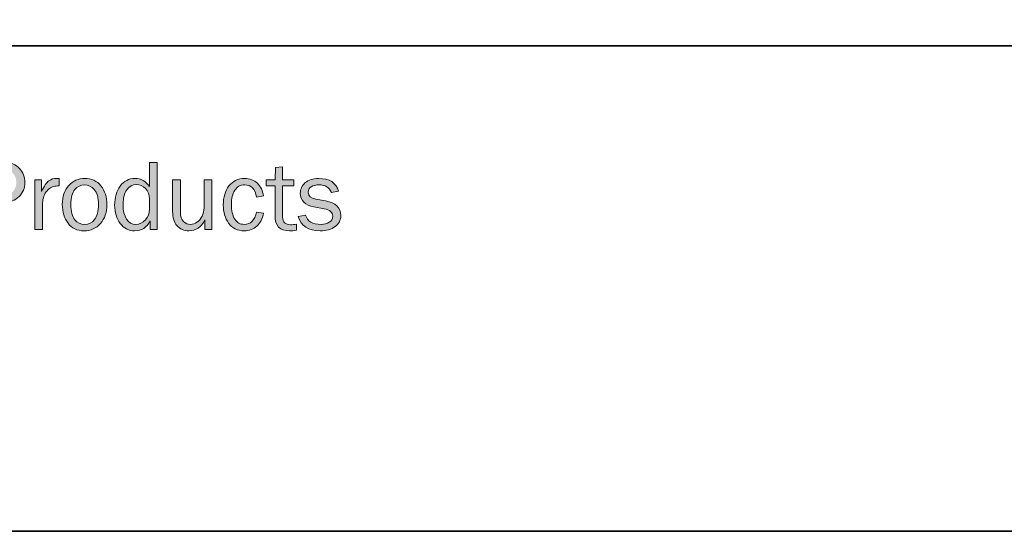
# Model space of a CAD drawing. Units: inches. Extents: x -1 to 9.3, y 1.7 to 9.4.
# Drawn here: x 3.3 to 6.3, y 1.7 to 3.2 of the extents above; entities that cross this region are included whole.
import ezdxf

# ---------------------------------------------------------------- set-up
doc = ezdxf.new("R2010")
doc.units = ezdxf.units.IN
doc.header["$MEASUREMENT"] = 0
doc.layers.add('template', color=7, linetype='Continuous')

# ---------------------------------------------------------------- blocks, each defined once
blk = doc.blocks.new('block 7')
at = {"layer": 'template', "true_color": 0xffffff}
h = blk.add_hatch(color=7, dxfattribs=at)
h.dxf.hatch_style = 2
edge = h.paths.add_edge_path()
edge.add_spline(control_points=[(3.2012, 2.5929), (3.2012, 2.5929), (3.1757, 2.5929), (3.1757, 2.5929), (3.1757, 2.5929), (3.1757, 2.7966), (3.1757, 2.7966), (3.1757, 2.7966), (3.2479, 2.7966), (3.2479, 2.7966), (3.2705, 2.7966), (3.2872, 2.7904), (3.2979, 2.7782), (3.3086, 2.7659), (3.314, 2.7519), (3.314, 2.7362), (3.314, 2.7187), (3.3082, 2.7042), (3.2965, 2.6927), (3.2848, 2.6813), (3.2695, 2.6756), (3.2506, 2.6756), (3.2506, 2.6756), (3.2012, 2.6756), (3.2012, 2.6756), (3.2012, 2.6756), (3.2012, 2.5929), (3.2012, 2.5929)], knot_values=[0, 0, 0, 0, 1, 1, 1, 2, 2, 2, 3, 3, 3, 4, 4, 4, 5, 5, 5, 6, 6, 6, 7, 7, 7, 8, 8, 8, 9, 9, 9, 9], degree=3, periodic=1)
edge = h.paths.add_edge_path()
edge.add_spline(control_points=[(3.2012, 2.6968), (3.2012, 2.6968), (3.2481, 2.6968), (3.2481, 2.6968), (3.2601, 2.6968), (3.2698, 2.7004), (3.2772, 2.7076), (3.2845, 2.7148), (3.2882, 2.7243), (3.2882, 2.7362), (3.2882, 2.7463), (3.2849, 2.7554), (3.2783, 2.7633), (3.2718, 2.7713), (3.2623, 2.7753), (3.2499, 2.7753), (3.2499, 2.7753), (3.2012, 2.7753), (3.2012, 2.7753), (3.2012, 2.7753), (3.2012, 2.6968), (3.2012, 2.6968)], knot_values=[0, 0, 0, 0, 1, 1, 1, 2, 2, 2, 3, 3, 3, 4, 4, 4, 5, 5, 5, 6, 6, 6, 7, 7, 7, 7], degree=3, periodic=1)
h = blk.add_hatch(color=7, dxfattribs=at)
h.dxf.hatch_style = 2
edge = h.paths.add_edge_path()
edge.add_spline(control_points=[(3.7161, 2.7966), (3.7161, 2.7966), (3.7161, 2.5929), (3.7161, 2.5929), (3.7161, 2.5929), (3.6949, 2.5929), (3.6949, 2.5929), (3.6949, 2.5929), (3.6949, 2.6187), (3.6949, 2.6187), (3.6844, 2.5988), (3.6685, 2.5888), (3.6472, 2.5888), (3.6296, 2.5888), (3.6151, 2.5962), (3.6038, 2.6109), (3.5924, 2.6257), (3.5867, 2.6444), (3.5867, 2.667), (3.5867, 2.6901), (3.5924, 2.7093), (3.6036, 2.7247), (3.6148, 2.7401), (3.6298, 2.7478), (3.6484, 2.7478), (3.6665, 2.7478), (3.6812, 2.7395), (3.6927, 2.723), (3.6927, 2.723), (3.6927, 2.7966), (3.6927, 2.7966), (3.6927, 2.7966), (3.7161, 2.7966), (3.7161, 2.7966)], knot_values=[0, 0, 0, 0, 1, 1, 1, 2, 2, 2, 3, 3, 3, 4, 4, 4, 5, 5, 5, 6, 6, 6, 7, 7, 7, 8, 8, 8, 9, 9, 9, 10, 10, 10, 11, 11, 11, 11], degree=3, periodic=1)
edge = h.paths.add_edge_path()
edge.add_spline(control_points=[(3.6927, 2.6854), (3.6927, 2.6987), (3.6886, 2.7093), (3.6806, 2.7172), (3.6725, 2.7252), (3.6631, 2.7292), (3.6524, 2.7292), (3.6407, 2.7292), (3.6312, 2.724), (3.6237, 2.7136), (3.6162, 2.7033), (3.6124, 2.6888), (3.6124, 2.6701), (3.6124, 2.6499), (3.6159, 2.6345), (3.6228, 2.624), (3.6297, 2.6134), (3.6392, 2.6082), (3.6512, 2.6082), (3.6621, 2.6082), (3.6718, 2.6127), (3.6801, 2.6219), (3.6885, 2.631), (3.6927, 2.6418), (3.6927, 2.6541), (3.6927, 2.6541), (3.6927, 2.6854), (3.6927, 2.6854)], knot_values=[0, 0, 0, 0, 1, 1, 1, 2, 2, 2, 3, 3, 3, 4, 4, 4, 5, 5, 5, 6, 6, 6, 7, 7, 7, 8, 8, 8, 9, 9, 9, 9], degree=3, periodic=1)
h = blk.add_hatch(color=7, dxfattribs=at)
h.dxf.hatch_style = 2
edge = h.paths.add_edge_path()
edge.add_spline(control_points=[(4.1391, 2.6089), (4.1391, 2.6089), (4.1391, 2.5904), (4.1391, 2.5904), (4.1308, 2.5893), (4.1236, 2.5888), (4.1176, 2.5888), (4.0884, 2.5888), (4.0739, 2.604), (4.0739, 2.6345), (4.0739, 2.6345), (4.0739, 2.7253), (4.0739, 2.7253), (4.0739, 2.7253), (4.0472, 2.7253), (4.0472, 2.7253), (4.0472, 2.7253), (4.0472, 2.7436), (4.0472, 2.7436), (4.0472, 2.7436), (4.0739, 2.7436), (4.0739, 2.7436), (4.0739, 2.7436), (4.0749, 2.7815), (4.0749, 2.7815), (4.0749, 2.7815), (4.0967, 2.7836), (4.0967, 2.7836), (4.0967, 2.7836), (4.0967, 2.7436), (4.0967, 2.7436), (4.0967, 2.7436), (4.1304, 2.7436), (4.1304, 2.7436), (4.1304, 2.7436), (4.1304, 2.7253), (4.1304, 2.7253), (4.1304, 2.7253), (4.0967, 2.7253), (4.0967, 2.7253), (4.0967, 2.7253), (4.0967, 2.6306), (4.0967, 2.6306), (4.0967, 2.615), (4.1047, 2.6073), (4.1209, 2.6073), (4.1262, 2.6073), (4.1323, 2.6078), (4.1391, 2.6089)], knot_values=[0, 0, 0, 0, 1, 1, 1, 2, 2, 2, 3, 3, 3, 4, 4, 4, 5, 5, 5, 6, 6, 6, 7, 7, 7, 8, 8, 8, 9, 9, 9, 10, 10, 10, 11, 11, 11, 12, 12, 12, 13, 13, 13, 14, 14, 14, 15, 15, 15, 16, 16, 16, 16], degree=3, periodic=1)
h = blk.add_hatch(color=7, dxfattribs=at)
h.dxf.hatch_style = 2
edge = h.paths.add_edge_path()
edge.add_spline(control_points=[(3.3679, 2.5929), (3.3679, 2.5929), (3.3444, 2.5929), (3.3444, 2.5929), (3.3444, 2.5929), (3.3444, 2.7436), (3.3444, 2.7436), (3.3444, 2.7436), (3.365, 2.7436), (3.365, 2.7436), (3.365, 2.7436), (3.365, 2.7084), (3.365, 2.7084), (3.3723, 2.725), (3.3796, 2.7358), (3.3869, 2.7407), (3.3942, 2.7456), (3.4017, 2.7481), (3.4093, 2.7481), (3.4117, 2.7481), (3.4148, 2.7479), (3.4186, 2.7475), (3.4186, 2.7475), (3.4186, 2.7251), (3.4186, 2.7251), (3.4186, 2.7251), (3.4138, 2.7251), (3.4138, 2.7251), (3.4009, 2.7251), (3.3902, 2.7203), (3.3816, 2.7107), (3.373, 2.701), (3.3685, 2.6883), (3.3679, 2.6726), (3.3679, 2.6726), (3.3679, 2.5929), (3.3679, 2.5929)], knot_values=[0, 0, 0, 0, 1, 1, 1, 2, 2, 2, 3, 3, 3, 4, 4, 4, 5, 5, 5, 6, 6, 6, 7, 7, 7, 8, 8, 8, 9, 9, 9, 10, 10, 10, 11, 11, 11, 12, 12, 12, 12], degree=3, periodic=1)
h = blk.add_hatch(color=7, dxfattribs=at)
h.dxf.hatch_style = 2
edge = h.paths.add_edge_path()
edge.add_spline(control_points=[(3.4936, 2.5888), (3.473, 2.5888), (3.4568, 2.5964), (3.4452, 2.6118), (3.4336, 2.6271), (3.4278, 2.6461), (3.4278, 2.6688), (3.4278, 2.6928), (3.4344, 2.712), (3.4474, 2.7263), (3.4604, 2.7406), (3.4766, 2.7478), (3.496, 2.7478), (3.5168, 2.7478), (3.5332, 2.7403), (3.5452, 2.7252), (3.5572, 2.7101), (3.5632, 2.6913), (3.5632, 2.6686), (3.5632, 2.6452), (3.5567, 2.626), (3.5438, 2.6111), (3.5308, 2.5962), (3.5141, 2.5888), (3.4936, 2.5888)], knot_values=[0, 0, 0, 0, 1, 1, 1, 2, 2, 2, 3, 3, 3, 4, 4, 4, 5, 5, 5, 6, 6, 6, 7, 7, 7, 8, 8, 8, 8], degree=3, periodic=1)
edge = h.paths.add_edge_path()
edge.add_spline(control_points=[(3.4954, 2.6082), (3.5074, 2.6082), (3.5174, 2.6131), (3.5254, 2.6229), (3.5335, 2.6328), (3.5375, 2.6481), (3.5375, 2.6689), (3.5375, 2.6898), (3.5333, 2.7049), (3.5248, 2.7143), (3.5164, 2.7237), (3.5065, 2.7284), (3.4951, 2.7284), (3.4835, 2.7284), (3.4736, 2.7237), (3.4656, 2.7142), (3.4575, 2.7047), (3.4535, 2.6896), (3.4535, 2.669), (3.4535, 2.6472), (3.4575, 2.6316), (3.4656, 2.6223), (3.4736, 2.6128), (3.4836, 2.6082), (3.4954, 2.6082)], knot_values=[0, 0, 0, 0, 1, 1, 1, 2, 2, 2, 3, 3, 3, 4, 4, 4, 5, 5, 5, 6, 6, 6, 7, 7, 7, 8, 8, 8, 8], degree=3, periodic=1)
h = blk.add_hatch(color=7, dxfattribs=at)
h.dxf.hatch_style = 2
edge = h.paths.add_edge_path()
edge.add_spline(control_points=[(3.8816, 2.5929), (3.8816, 2.5929), (3.8604, 2.5929), (3.8604, 2.5929), (3.8604, 2.5929), (3.8604, 2.6217), (3.8604, 2.6217), (3.8496, 2.5997), (3.8336, 2.5888), (3.8124, 2.5888), (3.797, 2.5888), (3.7849, 2.5938), (3.7761, 2.604), (3.7673, 2.6141), (3.7629, 2.6286), (3.7629, 2.6473), (3.7629, 2.6473), (3.7629, 2.7436), (3.7629, 2.7436), (3.7629, 2.7436), (3.7864, 2.7436), (3.7864, 2.7436), (3.7864, 2.7436), (3.7864, 2.6474), (3.7864, 2.6474), (3.7864, 2.6325), (3.7895, 2.6222), (3.7957, 2.6166), (3.8019, 2.611), (3.8087, 2.6082), (3.8162, 2.6082), (3.8238, 2.6082), (3.8306, 2.6103), (3.8367, 2.6146), (3.8428, 2.6188), (3.8479, 2.6249), (3.852, 2.6328), (3.8561, 2.6408), (3.8581, 2.6494), (3.8581, 2.6587), (3.8581, 2.6587), (3.8581, 2.7436), (3.8581, 2.7436), (3.8581, 2.7436), (3.8816, 2.7436), (3.8816, 2.7436), (3.8816, 2.7436), (3.8816, 2.5929), (3.8816, 2.5929)], knot_values=[0, 0, 0, 0, 1, 1, 1, 2, 2, 2, 3, 3, 3, 4, 4, 4, 5, 5, 5, 6, 6, 6, 7, 7, 7, 8, 8, 8, 9, 9, 9, 10, 10, 10, 11, 11, 11, 12, 12, 12, 13, 13, 13, 14, 14, 14, 15, 15, 15, 16, 16, 16, 16], degree=3, periodic=1)
h = blk.add_hatch(color=7, dxfattribs=at)
h.dxf.hatch_style = 2
edge = h.paths.add_edge_path()
edge.add_spline(control_points=[(4.0175, 2.6458), (4.0175, 2.6458), (4.0387, 2.642), (4.0387, 2.642), (4.0357, 2.6254), (4.0291, 2.6123), (4.0188, 2.6029), (4.0086, 2.5935), (3.9958, 2.5888), (3.9805, 2.5888), (3.9597, 2.5888), (3.9438, 2.5964), (3.9329, 2.6118), (3.9221, 2.6271), (3.9166, 2.6458), (3.9166, 2.6679), (3.9166, 2.6908), (3.9224, 2.7099), (3.9338, 2.725), (3.9453, 2.7402), (3.961, 2.7478), (3.9808, 2.7478), (3.9972, 2.7478), (4.0103, 2.7429), (4.0202, 2.7331), (4.0301, 2.7233), (4.0363, 2.7107), (4.0387, 2.6951), (4.0387, 2.6951), (4.0175, 2.6911), (4.0175, 2.6911), (4.0135, 2.716), (4.0015, 2.7284), (3.9814, 2.7284), (3.9685, 2.7284), (3.9586, 2.7229), (3.9516, 2.7119), (3.9447, 2.7009), (3.9412, 2.6867), (3.9412, 2.6692), (3.9412, 2.6499), (3.9447, 2.6349), (3.9516, 2.6242), (3.9585, 2.6135), (3.9682, 2.6082), (3.9807, 2.6082), (4.0001, 2.6082), (4.0123, 2.6207), (4.0175, 2.6458)], knot_values=[0, 0, 0, 0, 1, 1, 1, 2, 2, 2, 3, 3, 3, 4, 4, 4, 5, 5, 5, 6, 6, 6, 7, 7, 7, 8, 8, 8, 9, 9, 9, 10, 10, 10, 11, 11, 11, 12, 12, 12, 13, 13, 13, 14, 14, 14, 15, 15, 15, 16, 16, 16, 16], degree=3, periodic=1)
h = blk.add_hatch(color=7, dxfattribs=at)
h.dxf.hatch_style = 2
edge = h.paths.add_edge_path()
edge.add_spline(control_points=[(4.1444, 2.632), (4.1444, 2.632), (4.1668, 2.6367), (4.1668, 2.6367), (4.1718, 2.6176), (4.1875, 2.6082), (4.214, 2.6082), (4.2237, 2.6082), (4.232, 2.6103), (4.2387, 2.6147), (4.2455, 2.6191), (4.2489, 2.6252), (4.2489, 2.6332), (4.2489, 2.645), (4.2403, 2.6525), (4.223, 2.6557), (4.223, 2.6557), (4.1913, 2.6617), (4.1913, 2.6617), (4.1788, 2.6641), (4.169, 2.6688), (4.1616, 2.6757), (4.1542, 2.6827), (4.1506, 2.6919), (4.1506, 2.7033), (4.1506, 2.716), (4.1556, 2.7265), (4.1656, 2.7351), (4.1757, 2.7435), (4.1892, 2.7478), (4.2062, 2.7478), (4.2389, 2.7478), (4.2591, 2.735), (4.2668, 2.7095), (4.2668, 2.7095), (4.2453, 2.7048), (4.2453, 2.7048), (4.2391, 2.7206), (4.2264, 2.7284), (4.2072, 2.7284), (4.1977, 2.7284), (4.1899, 2.7264), (4.1838, 2.7225), (4.1776, 2.7186), (4.1746, 2.7131), (4.1746, 2.7061), (4.1746, 2.6949), (4.1824, 2.6879), (4.198, 2.685), (4.198, 2.685), (4.2274, 2.6798), (4.2274, 2.6798), (4.2581, 2.6742), (4.2735, 2.6593), (4.2735, 2.6351), (4.2735, 2.6212), (4.2678, 2.6101), (4.2563, 2.6015), (4.2449, 2.593), (4.2297, 2.5888), (4.2107, 2.5888), (4.175, 2.5888), (4.1529, 2.6032), (4.1444, 2.632)], knot_values=[0, 0, 0, 0, 1, 1, 1, 2, 2, 2, 3, 3, 3, 4, 4, 4, 5, 5, 5, 6, 6, 6, 7, 7, 7, 8, 8, 8, 9, 9, 9, 10, 10, 10, 11, 11, 11, 12, 12, 12, 13, 13, 13, 14, 14, 14, 15, 15, 15, 16, 16, 16, 17, 17, 17, 18, 18, 18, 19, 19, 19, 20, 20, 20, 21, 21, 21, 21], degree=3, periodic=1)
at = {"layer": 'template', "lineweight": 0}
for points, knots in [([(3.2012, 2.5929), (3.2012, 2.5929), (3.1757, 2.5929), (3.1757, 2.5929), (3.1757, 2.5929), (3.1757, 2.7966), (3.1757, 2.7966), (3.1757, 2.7966), (3.2479, 2.7966), (3.2479, 2.7966), (3.2705, 2.7966), (3.2872, 2.7904), (3.2979, 2.7782), (3.3086, 2.7659), (3.314, 2.7519), (3.314, 2.7362), (3.314, 2.7187), (3.3082, 2.7042), (3.2965, 2.6927), (3.2848, 2.6813), (3.2695, 2.6756), (3.2506, 2.6756), (3.2506, 2.6756), (3.2012, 2.6756), (3.2012, 2.6756), (3.2012, 2.6756), (3.2012, 2.5929), (3.2012, 2.5929)], [0, 0, 0, 0, 1, 1, 1, 2, 2, 2, 3, 3, 3, 4, 4, 4, 5, 5, 5, 6, 6, 6, 7, 7, 7, 8, 8, 8, 9, 9, 9, 9]), ([(3.7161, 2.7966), (3.7161, 2.7966), (3.7161, 2.5929), (3.7161, 2.5929), (3.7161, 2.5929), (3.6949, 2.5929), (3.6949, 2.5929), (3.6949, 2.5929), (3.6949, 2.6187), (3.6949, 2.6187), (3.6844, 2.5988), (3.6685, 2.5888), (3.6472, 2.5888), (3.6296, 2.5888), (3.6151, 2.5962), (3.6038, 2.6109), (3.5924, 2.6257), (3.5867, 2.6444), (3.5867, 2.667), (3.5867, 2.6901), (3.5924, 2.7093), (3.6036, 2.7247), (3.6148, 2.7401), (3.6298, 2.7478), (3.6484, 2.7478), (3.6665, 2.7478), (3.6812, 2.7395), (3.6927, 2.723), (3.6927, 2.723), (3.6927, 2.7966), (3.6927, 2.7966), (3.6927, 2.7966), (3.7161, 2.7966), (3.7161, 2.7966)], [0, 0, 0, 0, 1, 1, 1, 2, 2, 2, 3, 3, 3, 4, 4, 4, 5, 5, 5, 6, 6, 6, 7, 7, 7, 8, 8, 8, 9, 9, 9, 10, 10, 10, 11, 11, 11, 11]), ([(4.1391, 2.6089), (4.1391, 2.6089), (4.1391, 2.5904), (4.1391, 2.5904), (4.1308, 2.5893), (4.1236, 2.5888), (4.1176, 2.5888), (4.0884, 2.5888), (4.0739, 2.604), (4.0739, 2.6345), (4.0739, 2.6345), (4.0739, 2.7253), (4.0739, 2.7253), (4.0739, 2.7253), (4.0472, 2.7253), (4.0472, 2.7253), (4.0472, 2.7253), (4.0472, 2.7436), (4.0472, 2.7436), (4.0472, 2.7436), (4.0739, 2.7436), (4.0739, 2.7436), (4.0739, 2.7436), (4.0749, 2.7815), (4.0749, 2.7815), (4.0749, 2.7815), (4.0967, 2.7836), (4.0967, 2.7836), (4.0967, 2.7836), (4.0967, 2.7436), (4.0967, 2.7436), (4.0967, 2.7436), (4.1304, 2.7436), (4.1304, 2.7436), (4.1304, 2.7436), (4.1304, 2.7253), (4.1304, 2.7253), (4.1304, 2.7253), (4.0967, 2.7253), (4.0967, 2.7253), (4.0967, 2.7253), (4.0967, 2.6306), (4.0967, 2.6306), (4.0967, 2.615), (4.1047, 2.6073), (4.1209, 2.6073), (4.1262, 2.6073), (4.1323, 2.6078), (4.1391, 2.6089)], [0, 0, 0, 0, 1, 1, 1, 2, 2, 2, 3, 3, 3, 4, 4, 4, 5, 5, 5, 6, 6, 6, 7, 7, 7, 8, 8, 8, 9, 9, 9, 10, 10, 10, 11, 11, 11, 12, 12, 12, 13, 13, 13, 14, 14, 14, 15, 15, 15, 16, 16, 16, 16]), ([(3.3679, 2.5929), (3.3679, 2.5929), (3.3444, 2.5929), (3.3444, 2.5929), (3.3444, 2.5929), (3.3444, 2.7436), (3.3444, 2.7436), (3.3444, 2.7436), (3.365, 2.7436), (3.365, 2.7436), (3.365, 2.7436), (3.365, 2.7084), (3.365, 2.7084), (3.3723, 2.725), (3.3796, 2.7358), (3.3869, 2.7407), (3.3942, 2.7456), (3.4017, 2.7481), (3.4093, 2.7481), (3.4117, 2.7481), (3.4148, 2.7479), (3.4186, 2.7475), (3.4186, 2.7475), (3.4186, 2.7251), (3.4186, 2.7251), (3.4186, 2.7251), (3.4138, 2.7251), (3.4138, 2.7251), (3.4009, 2.7251), (3.3902, 2.7203), (3.3816, 2.7107), (3.373, 2.701), (3.3685, 2.6883), (3.3679, 2.6726), (3.3679, 2.6726), (3.3679, 2.5929), (3.3679, 2.5929)], [0, 0, 0, 0, 1, 1, 1, 2, 2, 2, 3, 3, 3, 4, 4, 4, 5, 5, 5, 6, 6, 6, 7, 7, 7, 8, 8, 8, 9, 9, 9, 10, 10, 10, 11, 11, 11, 12, 12, 12, 12]), ([(3.4936, 2.5888), (3.473, 2.5888), (3.4568, 2.5964), (3.4452, 2.6118), (3.4336, 2.6271), (3.4278, 2.6461), (3.4278, 2.6688), (3.4278, 2.6928), (3.4344, 2.712), (3.4474, 2.7263), (3.4604, 2.7406), (3.4766, 2.7478), (3.496, 2.7478), (3.5168, 2.7478), (3.5332, 2.7403), (3.5452, 2.7252), (3.5572, 2.7101), (3.5632, 2.6913), (3.5632, 2.6686), (3.5632, 2.6452), (3.5567, 2.626), (3.5438, 2.6111), (3.5308, 2.5962), (3.5141, 2.5888), (3.4936, 2.5888)], [0, 0, 0, 0, 1, 1, 1, 2, 2, 2, 3, 3, 3, 4, 4, 4, 5, 5, 5, 6, 6, 6, 7, 7, 7, 8, 8, 8, 8]), ([(3.4954, 2.6082), (3.5074, 2.6082), (3.5174, 2.6131), (3.5254, 2.6229), (3.5335, 2.6328), (3.5375, 2.6481), (3.5375, 2.6689), (3.5375, 2.6898), (3.5333, 2.7049), (3.5248, 2.7143), (3.5164, 2.7237), (3.5065, 2.7284), (3.4951, 2.7284), (3.4835, 2.7284), (3.4736, 2.7237), (3.4656, 2.7142), (3.4575, 2.7047), (3.4535, 2.6896), (3.4535, 2.669), (3.4535, 2.6472), (3.4575, 2.6316), (3.4656, 2.6223), (3.4736, 2.6128), (3.4836, 2.6082), (3.4954, 2.6082)], [0, 0, 0, 0, 1, 1, 1, 2, 2, 2, 3, 3, 3, 4, 4, 4, 5, 5, 5, 6, 6, 6, 7, 7, 7, 8, 8, 8, 8]), ([(3.6927, 2.6854), (3.6927, 2.6987), (3.6886, 2.7093), (3.6806, 2.7172), (3.6725, 2.7252), (3.6631, 2.7292), (3.6524, 2.7292), (3.6407, 2.7292), (3.6312, 2.724), (3.6237, 2.7136), (3.6162, 2.7033), (3.6124, 2.6888), (3.6124, 2.6701), (3.6124, 2.6499), (3.6159, 2.6345), (3.6228, 2.624), (3.6297, 2.6134), (3.6392, 2.6082), (3.6512, 2.6082), (3.6621, 2.6082), (3.6718, 2.6127), (3.6801, 2.6219), (3.6885, 2.631), (3.6927, 2.6418), (3.6927, 2.6541), (3.6927, 2.6541), (3.6927, 2.6854), (3.6927, 2.6854)], [0, 0, 0, 0, 1, 1, 1, 2, 2, 2, 3, 3, 3, 4, 4, 4, 5, 5, 5, 6, 6, 6, 7, 7, 7, 8, 8, 8, 9, 9, 9, 9]), ([(3.8816, 2.5929), (3.8816, 2.5929), (3.8604, 2.5929), (3.8604, 2.5929), (3.8604, 2.5929), (3.8604, 2.6217), (3.8604, 2.6217), (3.8496, 2.5997), (3.8336, 2.5888), (3.8124, 2.5888), (3.797, 2.5888), (3.7849, 2.5938), (3.7761, 2.604), (3.7673, 2.6141), (3.7629, 2.6286), (3.7629, 2.6473), (3.7629, 2.6473), (3.7629, 2.7436), (3.7629, 2.7436), (3.7629, 2.7436), (3.7864, 2.7436), (3.7864, 2.7436), (3.7864, 2.7436), (3.7864, 2.6474), (3.7864, 2.6474), (3.7864, 2.6325), (3.7895, 2.6222), (3.7957, 2.6166), (3.8019, 2.611), (3.8087, 2.6082), (3.8162, 2.6082), (3.8238, 2.6082), (3.8306, 2.6103), (3.8367, 2.6146), (3.8428, 2.6188), (3.8479, 2.6249), (3.852, 2.6328), (3.8561, 2.6408), (3.8581, 2.6494), (3.8581, 2.6587), (3.8581, 2.6587), (3.8581, 2.7436), (3.8581, 2.7436), (3.8581, 2.7436), (3.8816, 2.7436), (3.8816, 2.7436), (3.8816, 2.7436), (3.8816, 2.5929), (3.8816, 2.5929)], [0, 0, 0, 0, 1, 1, 1, 2, 2, 2, 3, 3, 3, 4, 4, 4, 5, 5, 5, 6, 6, 6, 7, 7, 7, 8, 8, 8, 9, 9, 9, 10, 10, 10, 11, 11, 11, 12, 12, 12, 13, 13, 13, 14, 14, 14, 15, 15, 15, 16, 16, 16, 16]), ([(4.0175, 2.6458), (4.0175, 2.6458), (4.0387, 2.642), (4.0387, 2.642), (4.0357, 2.6254), (4.0291, 2.6123), (4.0188, 2.6029), (4.0086, 2.5935), (3.9958, 2.5888), (3.9805, 2.5888), (3.9597, 2.5888), (3.9438, 2.5964), (3.9329, 2.6118), (3.9221, 2.6271), (3.9166, 2.6458), (3.9166, 2.6679), (3.9166, 2.6908), (3.9224, 2.7099), (3.9338, 2.725), (3.9453, 2.7402), (3.961, 2.7478), (3.9808, 2.7478), (3.9972, 2.7478), (4.0103, 2.7429), (4.0202, 2.7331), (4.0301, 2.7233), (4.0363, 2.7107), (4.0387, 2.6951), (4.0387, 2.6951), (4.0175, 2.6911), (4.0175, 2.6911), (4.0135, 2.716), (4.0015, 2.7284), (3.9814, 2.7284), (3.9685, 2.7284), (3.9586, 2.7229), (3.9516, 2.7119), (3.9447, 2.7009), (3.9412, 2.6867), (3.9412, 2.6692), (3.9412, 2.6499), (3.9447, 2.6349), (3.9516, 2.6242), (3.9585, 2.6135), (3.9682, 2.6082), (3.9807, 2.6082), (4.0001, 2.6082), (4.0123, 2.6207), (4.0175, 2.6458)], [0, 0, 0, 0, 1, 1, 1, 2, 2, 2, 3, 3, 3, 4, 4, 4, 5, 5, 5, 6, 6, 6, 7, 7, 7, 8, 8, 8, 9, 9, 9, 10, 10, 10, 11, 11, 11, 12, 12, 12, 13, 13, 13, 14, 14, 14, 15, 15, 15, 16, 16, 16, 16]), ([(4.1444, 2.632), (4.1444, 2.632), (4.1668, 2.6367), (4.1668, 2.6367), (4.1718, 2.6176), (4.1875, 2.6082), (4.214, 2.6082), (4.2237, 2.6082), (4.232, 2.6103), (4.2387, 2.6147), (4.2455, 2.6191), (4.2489, 2.6252), (4.2489, 2.6332), (4.2489, 2.645), (4.2403, 2.6525), (4.223, 2.6557), (4.223, 2.6557), (4.1913, 2.6617), (4.1913, 2.6617), (4.1788, 2.6641), (4.169, 2.6688), (4.1616, 2.6757), (4.1542, 2.6827), (4.1506, 2.6919), (4.1506, 2.7033), (4.1506, 2.716), (4.1556, 2.7265), (4.1656, 2.7351), (4.1757, 2.7435), (4.1892, 2.7478), (4.2062, 2.7478), (4.2389, 2.7478), (4.2591, 2.735), (4.2668, 2.7095), (4.2668, 2.7095), (4.2453, 2.7048), (4.2453, 2.7048), (4.2391, 2.7206), (4.2264, 2.7284), (4.2072, 2.7284), (4.1977, 2.7284), (4.1899, 2.7264), (4.1838, 2.7225), (4.1776, 2.7186), (4.1746, 2.7131), (4.1746, 2.7061), (4.1746, 2.6949), (4.1824, 2.6879), (4.198, 2.685), (4.198, 2.685), (4.2274, 2.6798), (4.2274, 2.6798), (4.2581, 2.6742), (4.2735, 2.6593), (4.2735, 2.6351), (4.2735, 2.6212), (4.2678, 2.6101), (4.2563, 2.6015), (4.2449, 2.593), (4.2297, 2.5888), (4.2107, 2.5888), (4.175, 2.5888), (4.1529, 2.6032), (4.1444, 2.632)], [0, 0, 0, 0, 1, 1, 1, 2, 2, 2, 3, 3, 3, 4, 4, 4, 5, 5, 5, 6, 6, 6, 7, 7, 7, 8, 8, 8, 9, 9, 9, 10, 10, 10, 11, 11, 11, 12, 12, 12, 13, 13, 13, 14, 14, 14, 15, 15, 15, 16, 16, 16, 17, 17, 17, 18, 18, 18, 19, 19, 19, 20, 20, 20, 21, 21, 21, 21])]:
    blk.add_open_spline(points, degree=3, knots=knots, dxfattribs=at)

msp = doc.modelspace()

# ---------------------------------------------------------------- linework, layer by layer
at = {"layer": 'template', "color": 7, "lineweight": 35, "true_color": 0xffffff}
for points in [[(-0.98, 1.6756), (9.2708, 1.6756), (9.2708, 9.423), (-0.98, 9.423)], [(-0.9722, 3.1509), (9.2791, 3.1509)]]:
    msp.add_lwpolyline(points, dxfattribs=at)

# ---------------------------------------------------------------- block references
at = {"layer": 'template'}
msp.add_blockref('block 7', (0, 0), dxfattribs=at)

doc.saveas('drawing.dxf')
